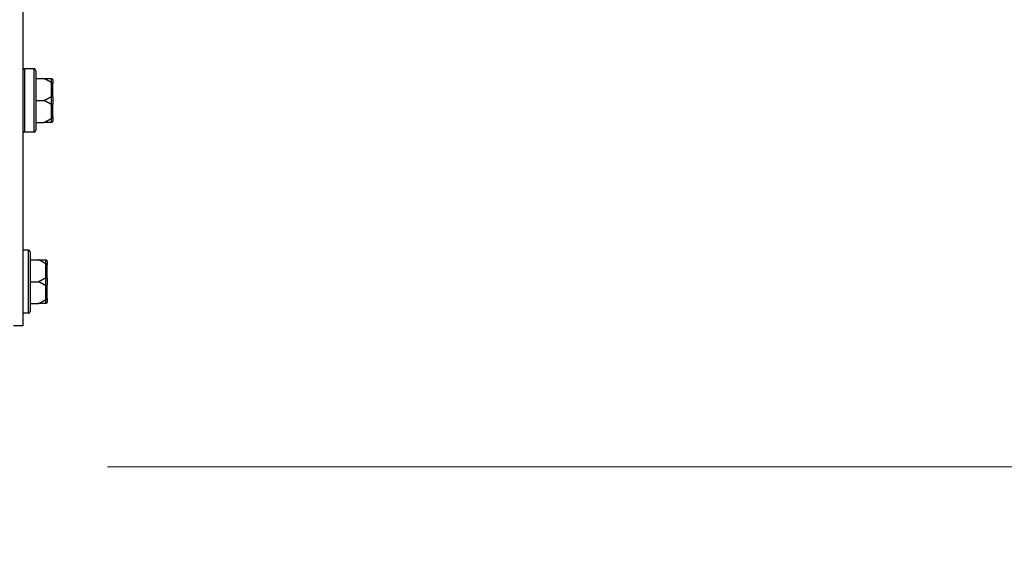
# Model space of a CAD drawing. Units: inches. Extents: x 24 to 249, y 5 to 159.
# Drawn here: x 110 to 117, y 24 to 28 of the extents above; entities that cross this region are included whole.
import ezdxf

# ---------------------------------------------------------------- set-up
doc = ezdxf.new("R2010")
doc.units = ezdxf.units.IN
doc.header["$LTSCALE"] = 15
doc.header["$MEASUREMENT"] = 0
for name, color, linetype, lineweight in [('Dimensions(ANSI)', 7, 'Continuous', 18), ('Visible Edges(ANSI)', 7, 'Continuous', 25), ('Visible Tangent Edges(ANSI)', 7, 'Continuous', 25)]:
    doc.layers.add(name, color=color, linetype=linetype, lineweight=lineweight)
doc.styles.add('MESTEK', font='arial.ttf')
doc.dimstyles.new('MESTEK FRACTIONS', dxfattribs={"dimscale": 15, "dimtxt": 0.08, "dimasz": 0.098425, "dimexe": 0.063, "dimexo": 0.0625, "dimgap": 0.031496, "dimtad": 0, "dimtih": 1, "dimtoh": 1, "dimdec": 5, "dimrnd": 1e-08, "dimzin": 1, "dimdsep": 46, "dimlunit": 5, "dimtxsty": 'MESTEK', "dimcen": 0.09, "dimdle": 0.393701, "dimclrd": 7, "dimclre": 7, "dimclrt": 7, "dimadec": 0, "dimazin": 0, "dimtfac": 1, "dimtofl": 0, "dimtmove": 0, "dimatfit": 3, "dimfxl": 0, "dimfrac": 2, "dimtolj": 1, "dimtzin": 0, "dimlwd": 15, "dimlwe": 15, "dimarcsym": 0})

# ---------------------------------------------------------------- blocks, each defined once
blk = doc.blocks.new('*D18')
at = {"layer": 'Defpoints', "color": 0, "linetype": 'Continuous'}
for p in [(113.1917, 29.7939), (122.7214, 29.7939), (109.8717, 24.4849)]:
    blk.add_point(p, dxfattribs=at)
at = {"layer": 'Dimensions(ANSI)', "color": 7, "linetype": 'Continuous', "lineweight": 15}
for p, q in [((114.1292, 29.7939), (123.6664, 29.7939)), ((122.7214, 28.3175), (122.7214, 25.9613)), ((110.8092, 24.4849), (123.6664, 24.4849)), ((122.7214, 24.4849), (122.7214, 20.5226)), ((122.7214, 20.5226), (121.245, 20.5226))]:
    blk.add_line(p, q, dxfattribs=at)
at = {"layer": 'Dimensions(ANSI)', "color": 7, "linetype": 'Continuous'}
for points in [[(122.4753, 28.3175), (122.9675, 28.3175), (122.7214, 29.7939)], [(122.4753, 25.9613), (122.9675, 25.9613), (122.7214, 24.4849)]]:
    blk.add_solid(points, dxfattribs=at)
at = {"layer": 'Dimensions(ANSI)', "color": 7, "linetype": 'Continuous', "lineweight": 18, "insert": (113.9909, 22.3019), "char_height": 1.2, "attachment_point": 1, "style": 'MESTEK'}
blk.add_mtext('\\A1; 5 5/16 in\\P[135 mm]', dxfattribs=at)
blk = doc.blocks.new('*D19')
at = {"layer": 'Defpoints', "color": 0, "linetype": 'Continuous'}
for p in [(136.6726, 45.3877), (151.8463, 45.3877), (109.8717, 24.4849)]:
    blk.add_point(p, dxfattribs=at)
at = {"layer": 'Dimensions(ANSI)', "color": 7, "linetype": 'Continuous', "lineweight": 15}
for p, q in [((137.6101, 45.3877), (152.7913, 45.3877)), ((151.8463, 43.9113), (151.8463, 37.188)), ((151.8463, 25.9613), (151.8463, 32.6846)), ((110.8092, 24.4849), (152.7913, 24.4849))]:
    blk.add_line(p, q, dxfattribs=at)
at = {"layer": 'Dimensions(ANSI)', "color": 7, "linetype": 'Continuous'}
for points in [[(151.6003, 43.9113), (152.0924, 43.9113), (151.8463, 45.3877)], [(151.6003, 25.9613), (152.0924, 25.9613), (151.8463, 24.4849)]]:
    blk.add_solid(points, dxfattribs=at)
at = {"layer": 'Dimensions(ANSI)', "color": 7, "linetype": 'Continuous', "lineweight": 18, "insert": (147.5231, 36.7156), "char_height": 1.2, "attachment_point": 1, "style": 'MESTEK'}
blk.add_mtext('\\A1; 20 29/32 in\\P[531 mm]', dxfattribs=at)
blk = doc.blocks.new('*D20')
at = {"layer": 'Defpoints', "color": 0, "linetype": 'Continuous'}
for p in [(147.0747, 109.6377), (168.7158, 109.6377), (109.8717, 24.4849)]:
    blk.add_point(p, dxfattribs=at)
at = {"layer": 'Dimensions(ANSI)', "color": 7, "linetype": 'Continuous', "lineweight": 15}
for p, q in [((148.0122, 109.6377), (169.6608, 109.6377)), ((168.7158, 108.1613), (168.7158, 69.313)), ((168.7158, 25.9613), (168.7158, 64.8096)), ((110.8092, 24.4849), (169.6608, 24.4849))]:
    blk.add_line(p, q, dxfattribs=at)
at = {"layer": 'Dimensions(ANSI)', "color": 7, "linetype": 'Continuous'}
for points in [[(168.4698, 108.1613), (168.9619, 108.1613), (168.7158, 109.6377)], [(168.4698, 25.9613), (168.9619, 25.9613), (168.7158, 24.4849)]]:
    blk.add_solid(points, dxfattribs=at)
at = {"layer": 'Dimensions(ANSI)', "color": 7, "linetype": 'Continuous', "lineweight": 18, "insert": (164.8588, 68.8406), "char_height": 1.2, "attachment_point": 1, "style": 'MESTEK'}
blk.add_mtext('\\A1; 85 5/32 in\\P[2163 mm]', dxfattribs=at)
blk = doc.blocks.new('*D21')
at = {"layer": 'Defpoints', "color": 0, "linetype": 'Continuous'}
for p in [(126.3417, 73.1014), (109.8717, 24.4849), (160.8063, 24.4849)]:
    blk.add_point(p, dxfattribs=at)
at = {"layer": 'Dimensions(ANSI)', "color": 7, "linetype": 'Continuous', "lineweight": 15}
for p, q in [((127.2792, 73.1014), (161.7513, 73.1014)), ((160.8063, 71.625), (160.8063, 51.0449)), ((160.8063, 25.9613), (160.8063, 46.5415)), ((110.8092, 24.4849), (161.7513, 24.4849))]:
    blk.add_line(p, q, dxfattribs=at)
at = {"layer": 'Dimensions(ANSI)', "color": 7, "linetype": 'Continuous'}
for points in [[(160.5602, 71.625), (161.0524, 71.625), (160.8063, 73.1014)], [(160.5602, 25.9613), (161.0524, 25.9613), (160.8063, 24.4849)]]:
    blk.add_solid(points, dxfattribs=at)
at = {"layer": 'Dimensions(ANSI)', "color": 7, "linetype": 'Continuous', "lineweight": 18, "insert": (156.9579, 50.5724), "char_height": 1.2, "attachment_point": 1, "style": 'MESTEK'}
blk.add_mtext('\\A1; 48 5/8 in\\P[1235 mm]', dxfattribs=at)
blk = doc.blocks.new('*D36')
at = {"layer": 'Defpoints', "color": 0, "linetype": 'Continuous'}
for p in [(115.8247, 39.3627), (110.2097, 36.3323), (115.8247, 36.0223)]:
    blk.add_point(p, dxfattribs=at)
at = {"layer": 'Dimensions(ANSI)', "color": 7, "linetype": 'Continuous', "lineweight": 15}
for p, q in [((115.8247, 38.4252), (115.8247, 35.0773)), ((111.6861, 36.0223), (114.3483, 36.0223)), ((115.8247, 36.0223), (118.4095, 36.0223))]:
    blk.add_line(p, q, dxfattribs=at)
at = {"layer": 'Dimensions(ANSI)', "color": 7, "linetype": 'Continuous'}
for points in [[(111.6861, 36.2684), (111.6861, 35.7762), (110.2097, 36.0223)], [(114.3483, 36.2684), (114.3483, 35.7762), (115.8247, 36.0223)]]:
    blk.add_solid(points, dxfattribs=at)
at = {"layer": 'Dimensions(ANSI)', "color": 7, "linetype": 'Continuous', "lineweight": 18, "insert": (118.882, 37.8016), "char_height": 1.2, "attachment_point": 1, "style": 'MESTEK'}
blk.add_mtext('\\A1; 5 5/8 in\\P[143 mm]', dxfattribs=at)

msp = doc.modelspace()

# ---------------------------------------------------------------- linework, layer by layer
at = {"layer": 'Visible Edges(ANSI)', "color": 7}
for p, q in [((110.2097102, 62.1918002), (110.2097102, 25.4814194)), ((110.2892102, 27.2981694), (110.2222102, 27.2981694)), ((110.3017102, 27.2856694), (110.3017102, 26.8646694)), ((110.3017102, 27.2301694), (110.3592102, 27.2301694)), ((110.4217102, 27.2176694), (110.4217102, 27.1937964)), ((110.4217102, 27.0990424), (110.4217102, 27.1937964)), ((110.3017102, 27.0751694), (110.3592102, 27.0751694)), ((110.4217102, 27.0990424), (110.4217102, 27.0512964)), ((110.4217102, 26.9565424), (110.4217102, 27.0512964)), ((110.4217102, 26.9565424), (110.4217102, 26.9326694)), ((110.3017102, 26.9201694), (110.3592102, 26.9201694)), ((110.2892102, 26.8521694), (110.2222102, 26.8521694)), ((110.2492102, 26.0174194), (110.2097102, 26.0174194)), ((110.2617102, 26.0049194), (110.2617102, 25.5839194)), ((110.2617102, 25.9494194), (110.3192102, 25.9494194)), ((110.3817102, 25.9369194), (110.3817102, 25.9130464)), ((110.3817102, 25.8182924), (110.3817102, 25.9130464)), ((110.3817102, 25.8182924), (110.3817102, 25.7705464)), ((110.2617102, 25.7944194), (110.3192102, 25.7944194)), ((110.3817102, 25.6757924), (110.3817102, 25.7705464)), ((110.3817102, 25.6757924), (110.3817102, 25.6519194)), ((110.2617102, 25.6394194), (110.3192102, 25.6394194)), ((110.2492102, 25.5714194), (110.2097102, 25.5714194)), ((110.2097102, 25.4814194), (110.1437102, 25.4814194))]:
    msp.add_line(p, q, dxfattribs=at)
for centre, start, end in [((110.2222102, 27.2856694), 90, 180), ((110.2892102, 27.2856694), 0, 90), ((110.2222102, 26.8646694), 180, 270), ((110.2892102, 26.8646694), 270, 0), ((110.2492102, 26.0049194), 0, 90), ((110.2492102, 25.5839194), 270, 0)]:
    msp.add_arc(centre, 0.0125, start, end, dxfattribs=at)
for points, weights in [([(110.4092102, 27.2031083), (110.3894981, 27.2161127), (110.3592102, 27.2301694)], [1.0028725317, 1.00557888429, 1]), ([(110.3592102, 27.2301694), (110.3894981, 27.2301694), (110.4092102, 27.2301694)], [1, 1.00557888429, 1.0028725317]), ([(110.3592102, 27.0751694), (110.3894981, 27.089226), (110.4092102, 27.1022305)], [1, 1.00557888429, 1.0028725317]), ([(110.4092102, 27.0481083), (110.3894981, 27.0611127), (110.3592102, 27.0751694)], [1.0028725317, 1.00557888429, 1]), ([(110.3592102, 26.9201694), (110.3894981, 26.934226), (110.4092102, 26.9472305)], [1, 1.00557888429, 1.0028725317]), ([(110.4092102, 26.9201694), (110.3894981, 26.9201694), (110.3592102, 26.9201694)], [1.0028725317, 1.00557888429, 1]), ([(110.3692102, 25.9223583), (110.3494981, 25.9353627), (110.3192102, 25.9494194)], [1.0028725317, 1.00557888429, 1]), ([(110.3192102, 25.9494194), (110.3494981, 25.9494194), (110.3692102, 25.9494194)], [1, 1.00557888429, 1.0028725317]), ([(110.3192102, 25.7944194), (110.3494981, 25.808476), (110.3692102, 25.8214805)], [1, 1.00557888429, 1.0028725317]), ([(110.3692102, 25.7673583), (110.3494981, 25.7803627), (110.3192102, 25.7944194)], [1.0028725317, 1.00557888429, 1]), ([(110.3192102, 25.6394194), (110.3494981, 25.653476), (110.3692102, 25.6664805)], [1, 1.00557888429, 1.0028725317]), ([(110.3692102, 25.6394194), (110.3494981, 25.6394194), (110.3192102, 25.6394194)], [1.0028725317, 1.00557888429, 1])]:
    msp.add_rational_spline(points, weights, degree=2, dxfattribs=at)
for points, knots in [([(110.4092102, 27.2301694), (110.4094883, 27.2301694), (110.409777, 27.2301601), (110.4104523, 27.2301132), (110.4108507, 27.2300685), (110.4116551, 27.2299342), (110.4120481, 27.2298499), (110.4124454, 27.2297434)], [0.246210954294, 0.246210954294, 0.246210954294, 0.246210954294, 0.248887649406, 0.248887649406, 0.252269919384, 0.252269919384, 0.255407813451, 0.255407813451, 0.255407813451, 0.255407813451]), ([(110.4124454, 27.2017335), (110.4121071, 27.2017928), (110.4117672, 27.2018806), (110.4108135, 27.2022027), (110.410228, 27.2024878), (110.4095223, 27.2029073), (110.409365, 27.2030061), (110.4092102, 27.2031083)], [0.08197546392, 0.08197546392, 0.08197546392, 0.08197546392, 0.08545043264, 0.08545043264, 0.09170275594, 0.09170275594, 0.09353053002, 0.09353053002, 0.09353053002, 0.09353053002]), ([(110.4124454, 27.2297434), (110.4139999, 27.2293269), (110.4154555, 27.2286152), (110.4180324, 27.2266727), (110.4191228, 27.225454), (110.4205153, 27.2231162), (110.4209516, 27.2220969), (110.4215459, 27.2199716), (110.4217008, 27.2188737), (110.4217101, 27.2177369), (110.4217102, 27.2177031), (110.4217102, 27.2176694)], [-0.04181798159, -0.04181798159, -0.04181798159, -0.04181798159, -0.02953577043, -0.02953577043, -0.01707681966, -0.01707681966, -0.00854850754, -0.00854850754, 0, 0, 0.00026174704, 0.00026174704, 0.00026174704, 0.00026174704]), ([(110.4217102, 27.1937964), (110.4217102, 27.1938187), (110.4217101, 27.193841), (110.4217008, 27.1945918), (110.4215459, 27.1953159), (110.4209516, 27.1967159), (110.4205153, 27.1973864), (110.4191228, 27.1989227), (110.4180324, 27.1997221), (110.4154555, 27.2009952), (110.4139999, 27.2014609), (110.4124454, 27.2017335)], [-0.04205683924, -0.04205683924, -0.04205683924, -0.04205683924, -0.04179523458, -0.04179523458, -0.03325137703, -0.03325137703, -0.0247277039, -0.0247277039, -0.01227553021, -0.01227553021, 0, 0, 0, 0]), ([(110.4092102, 27.1022305), (110.4095139, 27.1024308), (110.4098307, 27.1026099), (110.410524, 27.1029222), (110.4109084, 27.1030507), (110.411684, 27.1031943), (110.4120628, 27.1032148), (110.4124454, 27.1031793)], [0.244889682054, 0.244889682054, 0.244889682054, 0.244889682054, 0.247820142261, 0.247820142261, 0.251071382727, 0.251071382727, 0.254093083077, 0.254093083077, 0.254093083077, 0.254093083077]), ([(110.4124454, 27.1031793), (110.4139999, 27.1030354), (110.4154555, 27.1027894), (110.4180324, 27.10212), (110.4191228, 27.1017006), (110.4205153, 27.1008991), (110.4209516, 27.1005504), (110.4215459, 27.0998251), (110.4217008, 27.0994513), (110.4217101, 27.0990653), (110.4217102, 27.0990538), (110.4217102, 27.0990424)], [-0.04181798159, -0.04181798159, -0.04181798159, -0.04181798159, -0.02953577043, -0.02953577043, -0.01707681966, -0.01707681966, -0.00854850754, -0.00854850754, 0, 0, 0.00026174704, 0.00026174704, 0.00026174704, 0.00026174704]), ([(110.4124454, 27.0471594), (110.4121071, 27.047128), (110.4117672, 27.0471401), (110.4108135, 27.0472903), (110.410228, 27.0475174), (110.4095223, 27.0479102), (110.409365, 27.0480061), (110.4092102, 27.0481083)], [0.08197546392, 0.08197546392, 0.08197546392, 0.08197546392, 0.08545043264, 0.08545043264, 0.09170275594, 0.09170275594, 0.09353053002, 0.09353053002, 0.09353053002, 0.09353053002]), ([(110.4217102, 27.0512964), (110.4217102, 27.0512849), (110.4217101, 27.0512734), (110.4217008, 27.0508874), (110.4215459, 27.0505137), (110.4209516, 27.0497883), (110.4205153, 27.0494396), (110.4191228, 27.0486381), (110.4180324, 27.0482188), (110.4154555, 27.0475493), (110.4139999, 27.0473034), (110.4124454, 27.0471594)], [-0.04205683924, -0.04205683924, -0.04205683924, -0.04205683924, -0.04179523458, -0.04179523458, -0.03325137703, -0.03325137703, -0.0247277039, -0.0247277039, -0.01227553021, -0.01227553021, 0, 0, 0, 0]), ([(110.4092102, 26.9472305), (110.4095139, 26.9474308), (110.4098307, 26.947621), (110.410524, 26.947986), (110.4109084, 26.9481598), (110.411684, 26.9484356), (110.4120628, 26.9485382), (110.4124454, 26.9486053)], [0.244889682054, 0.244889682054, 0.244889682054, 0.244889682054, 0.247820142262, 0.247820142262, 0.251071382728, 0.251071382728, 0.254093083077, 0.254093083077, 0.254093083077, 0.254093083077]), ([(110.4124454, 26.9486053), (110.4139999, 26.9488778), (110.4154555, 26.9493436), (110.4180324, 26.9506166), (110.4191228, 26.951416), (110.4205153, 26.9529523), (110.4209516, 26.9536228), (110.4215459, 26.9550228), (110.4217008, 26.9557469), (110.4217101, 26.9564978), (110.4217102, 26.9565201), (110.4217102, 26.9565424)], [-0.04181798159, -0.04181798159, -0.04181798159, -0.04181798159, -0.02953577043, -0.02953577043, -0.01707681966, -0.01707681966, -0.00854850754, -0.00854850754, 0, 0, 0.00026174704, 0.00026174704, 0.00026174704, 0.00026174704]), ([(110.4217102, 26.9326694), (110.4217102, 26.9326356), (110.4217101, 26.9326018), (110.4217008, 26.931465), (110.4215459, 26.9303671), (110.4209516, 26.9282418), (110.4205153, 26.9272225), (110.4191228, 26.9248847), (110.4180324, 26.923666), (110.4154555, 26.9217235), (110.4139999, 26.9210118), (110.4124454, 26.9205953)], [-0.04205683924, -0.04205683924, -0.04205683924, -0.04205683924, -0.04179523458, -0.04179523458, -0.03325137703, -0.03325137703, -0.0247277039, -0.0247277039, -0.01227553021, -0.01227553021, 0, 0, 0, 0]), ([(110.4124454, 26.9205953), (110.4121086, 26.920505), (110.4117702, 26.9204295), (110.4108192, 26.9202578), (110.4102347, 26.9201995), (110.4095273, 26.9201723), (110.4093674, 26.9201694), (110.4092102, 26.9201694)], [0.08194423118, 0.08194423118, 0.08194423118, 0.08194423118, 0.08540398279, 0.08540398279, 0.09164473457, 0.09164473457, 0.09350273285, 0.09350273285, 0.09350273285, 0.09350273285]), ([(110.3692102, 25.9494194), (110.3694883, 25.9494194), (110.369777, 25.9494101), (110.3704523, 25.9493632), (110.3708507, 25.9493185), (110.3716551, 25.9491842), (110.3720481, 25.9490999), (110.3724454, 25.9489934)], [0.246210954294, 0.246210954294, 0.246210954294, 0.246210954294, 0.248887649406, 0.248887649406, 0.252269919384, 0.252269919384, 0.255407813451, 0.255407813451, 0.255407813451, 0.255407813451]), ([(110.3724454, 25.9209835), (110.3721071, 25.9210428), (110.3717672, 25.9211306), (110.3708135, 25.9214527), (110.370228, 25.9217378), (110.3695223, 25.9221573), (110.369365, 25.9222561), (110.3692102, 25.9223583)], [0.08197546392, 0.08197546392, 0.08197546392, 0.08197546392, 0.08545043264, 0.08545043264, 0.09170275594, 0.09170275594, 0.09353053002, 0.09353053002, 0.09353053002, 0.09353053002]), ([(110.3724454, 25.9489934), (110.3739999, 25.9485769), (110.3754555, 25.9478652), (110.3780324, 25.9459227), (110.3791228, 25.944704), (110.3805153, 25.9423662), (110.3809516, 25.9413469), (110.3815459, 25.9392216), (110.3817008, 25.9381237), (110.3817101, 25.9369869), (110.3817102, 25.9369531), (110.3817102, 25.9369194)], [-0.04181798159, -0.04181798159, -0.04181798159, -0.04181798159, -0.02953577043, -0.02953577043, -0.01707681966, -0.01707681966, -0.00854850754, -0.00854850754, 0, 0, 0.00026174704, 0.00026174704, 0.00026174704, 0.00026174704]), ([(110.3817102, 25.9130464), (110.3817102, 25.9130687), (110.3817101, 25.913091), (110.3817008, 25.9138418), (110.3815459, 25.9145659), (110.3809516, 25.9159659), (110.3805153, 25.9166364), (110.3791228, 25.9181727), (110.3780324, 25.9189721), (110.3754555, 25.9202452), (110.3739999, 25.9207109), (110.3724454, 25.9209835)], [-0.04205683924, -0.04205683924, -0.04205683924, -0.04205683924, -0.04179523458, -0.04179523458, -0.03325137703, -0.03325137703, -0.0247277039, -0.0247277039, -0.01227553021, -0.01227553021, 0, 0, 0, 0]), ([(110.3692102, 25.8214805), (110.3695139, 25.8216808), (110.3698307, 25.8218599), (110.370524, 25.8221722), (110.3709084, 25.8223007), (110.371684, 25.8224443), (110.3720628, 25.8224648), (110.3724454, 25.8224293)], [0.244889682054, 0.244889682054, 0.244889682054, 0.244889682054, 0.247820142261, 0.247820142261, 0.251071382727, 0.251071382727, 0.254093083077, 0.254093083077, 0.254093083077, 0.254093083077]), ([(110.3724454, 25.8224293), (110.3739999, 25.8222854), (110.3754555, 25.8220394), (110.3780324, 25.82137), (110.3791228, 25.8209506), (110.3805153, 25.8201491), (110.3809516, 25.8198004), (110.3815459, 25.8190751), (110.3817008, 25.8187013), (110.3817101, 25.8183153), (110.3817102, 25.8183038), (110.3817102, 25.8182924)], [-0.04181798159, -0.04181798159, -0.04181798159, -0.04181798159, -0.02953577043, -0.02953577043, -0.01707681966, -0.01707681966, -0.00854850754, -0.00854850754, 0, 0, 0.00026174704, 0.00026174704, 0.00026174704, 0.00026174704]), ([(110.3724454, 25.7664094), (110.3721071, 25.766378), (110.3717672, 25.7663901), (110.3708135, 25.7665403), (110.370228, 25.7667674), (110.3695223, 25.7671602), (110.369365, 25.7672561), (110.3692102, 25.7673583)], [0.08197546392, 0.08197546392, 0.08197546392, 0.08197546392, 0.08545043264, 0.08545043264, 0.09170275594, 0.09170275594, 0.09353053002, 0.09353053002, 0.09353053002, 0.09353053002]), ([(110.3817102, 25.7705464), (110.3817102, 25.7705349), (110.3817101, 25.7705234), (110.3817008, 25.7701374), (110.3815459, 25.7697637), (110.3809516, 25.7690383), (110.3805153, 25.7686896), (110.3791228, 25.7678881), (110.3780324, 25.7674688), (110.3754555, 25.7667993), (110.3739999, 25.7665534), (110.3724454, 25.7664094)], [-0.04205683924, -0.04205683924, -0.04205683924, -0.04205683924, -0.04179523458, -0.04179523458, -0.03325137703, -0.03325137703, -0.0247277039, -0.0247277039, -0.01227553021, -0.01227553021, 0, 0, 0, 0]), ([(110.3724454, 25.6678553), (110.3739999, 25.6681278), (110.3754555, 25.6685936), (110.3780324, 25.6698666), (110.3791228, 25.670666), (110.3805153, 25.6722023), (110.3809516, 25.6728728), (110.3815459, 25.6742728), (110.3817008, 25.6749969), (110.3817101, 25.6757478), (110.3817102, 25.6757701), (110.3817102, 25.6757924)], [-0.04181798159, -0.04181798159, -0.04181798159, -0.04181798159, -0.02953577043, -0.02953577043, -0.01707681966, -0.01707681966, -0.00854850754, -0.00854850754, 0, 0, 0.00026174704, 0.00026174704, 0.00026174704, 0.00026174704]), ([(110.3692102, 25.6664805), (110.3695139, 25.6666808), (110.3698307, 25.666871), (110.370524, 25.667236), (110.3709084, 25.6674098), (110.371684, 25.6676856), (110.3720628, 25.6677882), (110.3724454, 25.6678553)], [0.244889682054, 0.244889682054, 0.244889682054, 0.244889682054, 0.247820142262, 0.247820142262, 0.251071382728, 0.251071382728, 0.254093083077, 0.254093083077, 0.254093083077, 0.254093083077]), ([(110.3724454, 25.6398453), (110.3721086, 25.639755), (110.3717702, 25.6396795), (110.3708192, 25.6395078), (110.3702347, 25.6394495), (110.3695273, 25.6394223), (110.3693674, 25.6394194), (110.3692102, 25.6394194)], [0.08194423118, 0.08194423118, 0.08194423118, 0.08194423118, 0.08540398279, 0.08540398279, 0.09164473457, 0.09164473457, 0.09350273285, 0.09350273285, 0.09350273285, 0.09350273285]), ([(110.3817102, 25.6519194), (110.3817102, 25.6518856), (110.3817101, 25.6518518), (110.3817008, 25.650715), (110.3815459, 25.6496171), (110.3809516, 25.6474918), (110.3805153, 25.6464725), (110.3791228, 25.6441347), (110.3780324, 25.642916), (110.3754555, 25.6409735), (110.3739999, 25.6402618), (110.3724454, 25.6398453)], [-0.04205683924, -0.04205683924, -0.04205683924, -0.04205683924, -0.04179523458, -0.04179523458, -0.03325137703, -0.03325137703, -0.0247277039, -0.0247277039, -0.01227553021, -0.01227553021, 0, 0, 0, 0])]:
    msp.add_open_spline(points, degree=3, knots=knots, dxfattribs=at)
at = {"layer": 'Visible Tangent Edges(ANSI)', "color": 7}
for p, q in [((110.2222102, 27.2981694), (110.2222102, 26.8521694)), ((110.2892102, 26.8521694), (110.2892102, 27.2981694)), ((110.4092102, 27.2031083), (110.4092102, 27.1022305)), ((110.4124454, 27.2017335), (110.4124454, 27.2297434)), ((110.4124454, 27.0471594), (110.4124454, 27.1031793)), ((110.4092102, 27.0481083), (110.4092102, 26.9472305)), ((110.4124454, 26.9205953), (110.4124454, 26.9486053)), ((110.2492102, 25.5714194), (110.2492102, 26.0174194)), ((110.3692102, 25.9223583), (110.3692102, 25.8214805)), ((110.3724454, 25.9209835), (110.3724454, 25.9489934)), ((110.3724454, 25.7664094), (110.3724454, 25.8224293)), ((110.3692102, 25.7673583), (110.3692102, 25.6664805)), ((110.3724454, 25.6398453), (110.3724454, 25.6678553))]:
    msp.add_line(p, q, dxfattribs=at)

# ---------------------------------------------------------------- dimensions: what is measured, and where the dimension line sits
at = {"layer": 'Dimensions(ANSI)', "color": 7, "linetype": 'Continuous', "lineweight": 18}
for base, p1, p2, angle, text, override, picture, middle in [((168.7158485, 109.6376694), (109.8717102, 24.4849194), (147.0747102, 109.6376694), 90, ' <> in\\X[2163 mm]', {"dimdec": 5, "dimpost": '', "dimtp": 0, "dimtm": 0, "dimtdec": 2, "dimatfit": 1, "dimtvp": -0.25}, '*D20', (168.7158485, 67.0612944)), ((160.806297, 24.4849194), (126.3417102, 73.1014194), (109.8717102, 24.4849194), 90, ' <> in\\X[1235 mm]', {"dimdec": 5, "dimpost": '', "dimtp": 0, "dimtm": 0, "dimtdec": 2, "dimatfit": 1, "dimtvp": -0.25}, '*D21', (160.806297, 48.7931694)), ((151.8463288, 45.3876694), (109.8717102, 24.4849194), (136.6725665, 45.3876694), 90, ' <> in\\X[531 mm]', {"dimdec": 5, "dimpost": '', "dimtp": 0, "dimtm": 0, "dimtdec": 2, "dimatfit": 1, "dimtvp": -0.25}, '*D19', (151.8463288, 34.9362944)), ((115.8247102, 36.022296), (110.2097102, 36.3323355), (115.8247102, 39.3626694), 180, ' <> in\\X[143 mm]', {"dimtih": 0, "dimtoh": 0, "dimdec": 5, "dimpost": '', "dimse1": 1, "dimtp": 0, "dimtm": 0, "dimtdec": 2, "dimatfit": 2, "dimtvp": -0.25}, '*D36', (122.2642553, 36.022296)), ((122.7213964, 29.7939194), (109.8717102, 24.4849194), (113.1917102, 29.7939194), 90, ' <> in\\X[135 mm]', {"dimdec": 5, "dimpost": '', "dimtp": 0, "dimtm": 0, "dimtdec": 2, "dimatfit": 2, "dimtvp": -0.25}, '*D18', (117.3817182, 20.5226271))]:
    dim = msp.add_linear_dim(base=base, p1=p1, p2=p2, angle=angle, text=text, dimstyle='MESTEK FRACTIONS', override=override, dxfattribs=at)
    dim.commit()
    dim.dimension.update_dxf_attribs({"geometry": picture, "text_midpoint": middle, "dimtype": 160})

doc.saveas('drawing.dxf')
